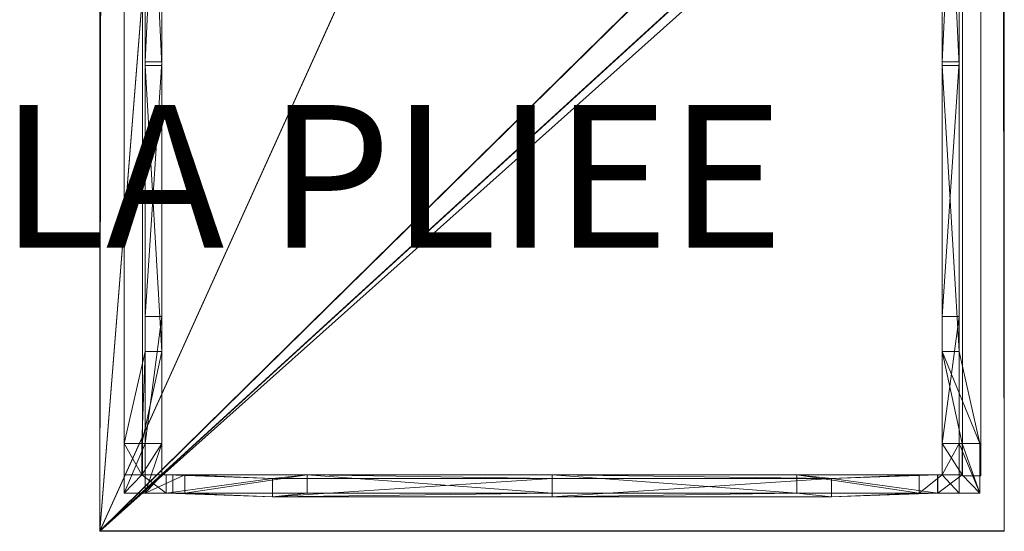
# Model space of a CAD drawing. Units: metres. Extents: x -0.22 to 0.193, y -0.211 to 0.219.
# Drawn here: x -0.22 to 0.193, y -0.211 to 0.004 of the extents above; entities that cross this region are included whole.
import ezdxf
from ezdxf.enums import TextEntityAlignment as Align

# ---------------------------------------------------------------- set-up
doc = ezdxf.new("R2010")
doc.units = ezdxf.units.M
doc.header["$MEASUREMENT"] = 0
for name, color, linetype in [('Mobilier 2D', 7, 'Continuous'), ('Mobilier 2D texte', 7, 'Continuous'), ('Mobilier 3D', 7, 'Continuous')]:
    doc.layers.add(name, color=color, linetype=linetype)
doc.styles.add('STYLE1', font='la.shx', dxfattribs={"height": 0.06})

# ---------------------------------------------------------------- blocks, each defined once
blk = doc.blocks.new('00k16')
at = {"layer": 'Mobilier 2D', "color": 202, "linetype": 'Continuous', "lineweight": 0}
for p, q in [((-0.186, 0.21443), (-0.18654, -0.21077)), ((0.19346, -0.21077), (0.19292, 0.21443)), ((-0.18654, -0.21077), (0.19346, -0.21077))]:
    blk.add_line(p, q, dxfattribs=at)
at = {"layer": 'Mobilier 2D texte', "color": 6, "linetype": 'ByBlock', "lineweight": -2, "style": 'STYLE1'}
blk.add_text('LA PLIEE', height=0.06, dxfattribs=at).set_placement((-0.22844, -0.11037), align=Align.BOTTOM_LEFT)
at = {"layer": 'Mobilier 3D', "color": 1, "linetype": 'Continuous', "lineweight": 0}
mesh = blk.add_polyface(dxfattribs=at)
corners = [(-0.18654, -0.2105, 0.69068), (0.16585, 0.13636, 0.67949), (0.00346, 0.20965, 0.67713)]
mesh.append_faces([[corners[k] for k in face] for face in [(0, 1, 2)]], dxfattribs={"color": 1})
mesh = blk.add_polyface(dxfattribs=at)
corners = [(-0.18654, -0.2105, 0.69068), (0.00346, 0.20965, 0.67713), (-0.15894, 0.13636, 0.67949)]
mesh.append_faces([[corners[k] for k in face] for face in [(0, 1, 2)]], dxfattribs={"color": 1})
mesh = blk.add_polyface(dxfattribs=at)
corners = [(0.00346, 0.20938, 0.66972), (0.16585, 0.13609, 0.67208), (-0.18654, -0.21077, 0.68327)]
mesh.append_faces([[corners[k] for k in face] for face in [(0, 1, 2)]], dxfattribs={"color": 1})
mesh = blk.add_polyface(dxfattribs=at)
corners = [(-0.15894, 0.13609, 0.67208), (0.00346, 0.20938, 0.66972), (-0.18654, -0.21077, 0.68327)]
mesh.append_faces([[corners[k] for k in face] for face in [(0, 1, 2)]], dxfattribs={"color": 1})
mesh = blk.add_polyface(dxfattribs=at)
corners = [(-0.17634, -0.18703, 0.24068), (-0.17634, -0.18703, 0.21575), (-0.17634, 0.19602, 0.21575), (-0.17634, 0.19602, 0.24126), (-0.16862, -0.18703, 0.24068), (-0.16862, -0.18703, 0.21575), (-0.16862, 0.19602, 0.21575), (-0.16862, 0.19602, 0.24126)]
mesh.append_faces([[corners[k] for k in face] for face in [(0, 1, 2, 3), (0, 4, 5, 1), (1, 5, 6, 2), (2, 6, 7, 3), (3, 7, 4, 0), (5, 4, 7, 6)]], dxfattribs={"color": 1})
mesh = blk.add_polyface(dxfattribs=at)
corners = [(0.17591, -0.18739, 0.24068), (0.17591, -0.18739, 0.21575), (0.17591, 0.19566, 0.21575), (0.17591, 0.19566, 0.24126), (0.18363, -0.18739, 0.24068), (0.18363, -0.18739, 0.21575), (0.18363, 0.19566, 0.21575), (0.18363, 0.19566, 0.24126)]
mesh.append_faces([[corners[k] for k in face] for face in [(0, 1, 2, 3), (0, 4, 5, 1), (1, 5, 6, 2), (2, 6, 7, 3), (3, 7, 4, 0), (5, 4, 7, 6)]], dxfattribs={"color": 1})
mesh = blk.add_polyface(dxfattribs=at)
corners = [(-0.18654, -0.2105, 0.69068), (0.19346, -0.2105, 0.69068), (0.19292, 0.13636, 0.67949)]
mesh.append_faces([[corners[k] for k in face] for face in [(0, 1, 2)]], dxfattribs={"color": 1})
mesh = blk.add_polyface(dxfattribs=at)
corners = [(-0.18654, -0.2105, 0.69068), (0.19292, 0.13636, 0.67949), (0.16585, 0.13636, 0.67949)]
mesh.append_faces([[corners[k] for k in face] for face in [(0, 1, 2)]], dxfattribs={"color": 1})
mesh = blk.add_polyface(dxfattribs=at)
corners = [(-0.18654, -0.2105, 0.69068), (-0.15894, 0.13636, 0.67949), (-0.186, 0.13636, 0.67949)]
mesh.append_faces([[corners[k] for k in face] for face in [(0, 1, 2)]], dxfattribs={"color": 1})
mesh = blk.add_polyface(dxfattribs=at)
corners = [(-0.18654, -0.2105, 0.69068), (-0.186, 0.13636, 0.67949), (-0.18654, 0.12885, 0.67973)]
mesh.append_faces([[corners[k] for k in face] for face in [(0, 1, 2)]], dxfattribs={"color": 1})
mesh = blk.add_polyface(dxfattribs=at)
corners = [(-0.186, 0.13609, 0.67208), (-0.15894, 0.13609, 0.67208), (-0.18654, -0.21077, 0.68327)]
mesh.append_faces([[corners[k] for k in face] for face in [(0, 1, 2)]], dxfattribs={"color": 1})
mesh = blk.add_polyface(dxfattribs=at)
corners = [(-0.18654, 0.12859, 0.67232), (-0.186, 0.13609, 0.67208), (-0.18654, -0.21077, 0.68327)]
mesh.append_faces([[corners[k] for k in face] for face in [(0, 1, 2)]], dxfattribs={"color": 1})
mesh = blk.add_polyface(dxfattribs=at)
corners = [(0.16585, 0.13609, 0.67208), (0.19292, 0.13609, 0.67208), (-0.18654, -0.21077, 0.68327)]
mesh.append_faces([[corners[k] for k in face] for face in [(0, 1, 2)]], dxfattribs={"color": 1})
mesh = blk.add_polyface(dxfattribs=at)
corners = [(0.19292, 0.13609, 0.67208), (0.19346, 0.12859, 0.67232), (-0.18654, -0.21077, 0.68327)]
mesh.append_faces([[corners[k] for k in face] for face in [(0, 1, 2)]], dxfattribs={"color": 1})
mesh = blk.add_polyface(dxfattribs=at)
corners = [(-0.16753, -0.01354, 0.67691), (-0.16753, 0.13507, 0.67211), (-0.16753, 0.13355, 0.63002)]
mesh.append_faces([[corners[k] for k in face] for face in [(0, 1, 2)]], dxfattribs={"color": 1})
mesh = blk.add_polyface(dxfattribs=at)
corners = [(-0.16046, -0.01354, 0.67691), (-0.16046, 0.13507, 0.67211), (-0.16753, -0.01354, 0.67691)]
mesh.append_faces([[corners[k] for k in face] for face in [(0, 1, 2)]], dxfattribs={"color": 1})
mesh = blk.add_polyface(dxfattribs=at)
corners = [(-0.16046, 0.13507, 0.67211), (-0.16753, 0.13507, 0.67211), (-0.16753, -0.01354, 0.67691)]
mesh.append_faces([[corners[k] for k in face] for face in [(0, 1, 2)]], dxfattribs={"color": 1})
mesh = blk.add_polyface(dxfattribs=at)
corners = [(-0.16753, -0.01506, 0.63481), (-0.16753, -0.01354, 0.67691), (-0.16753, 0.13355, 0.63002)]
mesh.append_faces([[corners[k] for k in face] for face in [(0, 1, 2)]], dxfattribs={"color": 1})
mesh = blk.add_polyface(dxfattribs=at)
corners = [(-0.16046, 0.13355, 0.63002), (-0.16046, -0.01506, 0.63481), (-0.16753, 0.13355, 0.63002)]
mesh.append_faces([[corners[k] for k in face] for face in [(0, 1, 2)]], dxfattribs={"color": 1})
mesh = blk.add_polyface(dxfattribs=at)
corners = [(-0.16046, -0.01506, 0.63481), (-0.16753, -0.01506, 0.63481), (-0.16753, 0.13355, 0.63002)]
mesh.append_faces([[corners[k] for k in face] for face in [(0, 1, 2)]], dxfattribs={"color": 1})
mesh = blk.add_polyface(dxfattribs=at)
corners = [(-0.16046, 0.13355, 0.63002), (-0.16046, 0.13507, 0.67211), (-0.16046, -0.01506, 0.63481)]
mesh.append_faces([[corners[k] for k in face] for face in [(0, 1, 2)]], dxfattribs={"color": 1})
mesh = blk.add_polyface(dxfattribs=at)
corners = [(-0.16046, 0.13507, 0.67211), (-0.16046, -0.01354, 0.67691), (-0.16046, -0.01506, 0.63481)]
mesh.append_faces([[corners[k] for k in face] for face in [(0, 1, 2)]], dxfattribs={"color": 1})
mesh = blk.add_polyface(dxfattribs=at)
corners = [(0.16737, -0.01354, 0.67691), (0.16737, 0.13507, 0.67211), (0.16737, 0.13355, 0.63002)]
mesh.append_faces([[corners[k] for k in face] for face in [(0, 1, 2)]], dxfattribs={"color": 1})
mesh = blk.add_polyface(dxfattribs=at)
corners = [(0.16737, 0.13507, 0.67211), (0.16737, -0.01354, 0.67691), (0.17444, 0.13507, 0.67211)]
mesh.append_faces([[corners[k] for k in face] for face in [(0, 1, 2)]], dxfattribs={"color": 1})
mesh = blk.add_polyface(dxfattribs=at)
corners = [(0.16737, -0.01354, 0.67691), (0.17444, -0.01354, 0.67691), (0.17444, 0.13507, 0.67211)]
mesh.append_faces([[corners[k] for k in face] for face in [(0, 1, 2)]], dxfattribs={"color": 1})
mesh = blk.add_polyface(dxfattribs=at)
corners = [(0.16737, -0.01506, 0.63481), (0.16737, -0.01354, 0.67691), (0.16737, 0.13355, 0.63002)]
mesh.append_faces([[corners[k] for k in face] for face in [(0, 1, 2)]], dxfattribs={"color": 1})
mesh = blk.add_polyface(dxfattribs=at)
corners = [(0.16737, -0.01506, 0.63481), (0.16737, 0.13355, 0.63002), (0.17444, -0.01506, 0.63481)]
mesh.append_faces([[corners[k] for k in face] for face in [(0, 1, 2)]], dxfattribs={"color": 1})
mesh = blk.add_polyface(dxfattribs=at)
corners = [(0.16737, 0.13355, 0.63002), (0.17444, 0.13355, 0.63002), (0.17444, -0.01506, 0.63481)]
mesh.append_faces([[corners[k] for k in face] for face in [(0, 1, 2)]], dxfattribs={"color": 1})
mesh = blk.add_polyface(dxfattribs=at)
corners = [(0.17444, 0.13355, 0.63002), (0.17444, 0.13507, 0.67211), (0.17444, -0.01506, 0.63481)]
mesh.append_faces([[corners[k] for k in face] for face in [(0, 1, 2)]], dxfattribs={"color": 1})
mesh = blk.add_polyface(dxfattribs=at)
corners = [(0.17444, 0.13507, 0.67211), (0.17444, -0.01354, 0.67691), (0.17444, -0.01506, 0.63481)]
mesh.append_faces([[corners[k] for k in face] for face in [(0, 1, 2)]], dxfattribs={"color": 1})
mesh = blk.add_polyface(dxfattribs=at)
corners = [(0.19346, -0.2105, 0.69068), (0.19346, 0.12885, 0.67973), (0.19292, 0.13636, 0.67949)]
mesh.append_faces([[corners[k] for k in face] for face in [(0, 1, 2)]], dxfattribs={"color": 1})
mesh = blk.add_polyface(dxfattribs=at)
corners = [(-0.18654, -0.21077, 0.68327), (-0.18654, -0.2105, 0.69068), (-0.18654, 0.12885, 0.67973)]
mesh.append_faces([[corners[k] for k in face] for face in [(0, 1, 2)]], dxfattribs={"color": 1})
mesh = blk.add_polyface(dxfattribs=at)
corners = [(-0.18654, -0.21077, 0.68327), (-0.18654, 0.12885, 0.67973), (-0.18654, 0.12859, 0.67232)]
mesh.append_faces([[corners[k] for k in face] for face in [(0, 1, 2)]], dxfattribs={"color": 1})
mesh = blk.add_polyface(dxfattribs=at)
corners = [(0.19346, 0.12859, 0.67232), (0.19346, -0.21077, 0.68327), (-0.18654, -0.21077, 0.68327)]
mesh.append_faces([[corners[k] for k in face] for face in [(0, 1, 2)]], dxfattribs={"color": 1})
mesh = blk.add_polyface(dxfattribs=at)
corners = [(0.19346, 0.12859, 0.67232), (0.19346, 0.12885, 0.67973), (0.19346, -0.2105, 0.69068)]
mesh.append_faces([[corners[k] for k in face] for face in [(0, 1, 2)]], dxfattribs={"color": 1})
mesh = blk.add_polyface(dxfattribs=at)
corners = [(0.19346, 0.12859, 0.67232), (0.19346, -0.2105, 0.69068), (0.19346, -0.21077, 0.68327)]
mesh.append_faces([[corners[k] for k in face] for face in [(0, 1, 2)]], dxfattribs={"color": 1})
mesh = blk.add_polyface(dxfattribs=at)
corners = [(-0.16753, -0.13526, 0.63826), (-0.16753, -0.12044, 0.68036), (-0.16753, -0.01354, 0.67691)]
mesh.append_faces([[corners[k] for k in face] for face in [(0, 1, 2)]], dxfattribs={"color": 1})
mesh = blk.add_polyface(dxfattribs=at)
corners = [(-0.16753, -0.13526, 0.63826), (-0.16753, -0.01354, 0.67691), (-0.16753, -0.01506, 0.63481)]
mesh.append_faces([[corners[k] for k in face] for face in [(0, 1, 2)]], dxfattribs={"color": 1})
mesh = blk.add_polyface(dxfattribs=at)
corners = [(-0.16046, -0.12044, 0.68036), (-0.16046, -0.01354, 0.67691), (-0.16753, -0.12044, 0.68036)]
mesh.append_faces([[corners[k] for k in face] for face in [(0, 1, 2)]], dxfattribs={"color": 1})
mesh = blk.add_polyface(dxfattribs=at)
corners = [(-0.16046, -0.01354, 0.67691), (-0.16753, -0.01354, 0.67691), (-0.16753, -0.12044, 0.68036)]
mesh.append_faces([[corners[k] for k in face] for face in [(0, 1, 2)]], dxfattribs={"color": 1})
mesh = blk.add_polyface(dxfattribs=at)
corners = [(-0.16046, -0.01506, 0.63481), (-0.16046, -0.13526, 0.63826), (-0.16753, -0.01506, 0.63481)]
mesh.append_faces([[corners[k] for k in face] for face in [(0, 1, 2)]], dxfattribs={"color": 1})
mesh = blk.add_polyface(dxfattribs=at)
corners = [(-0.16046, -0.13526, 0.63826), (-0.16753, -0.13526, 0.63826), (-0.16753, -0.01506, 0.63481)]
mesh.append_faces([[corners[k] for k in face] for face in [(0, 1, 2)]], dxfattribs={"color": 1})
mesh = blk.add_polyface(dxfattribs=at)
corners = [(-0.16046, -0.01506, 0.63481), (-0.16046, -0.01354, 0.67691), (-0.16046, -0.13526, 0.63826)]
mesh.append_faces([[corners[k] for k in face] for face in [(0, 1, 2)]], dxfattribs={"color": 1})
mesh = blk.add_polyface(dxfattribs=at)
corners = [(-0.16046, -0.01354, 0.67691), (-0.16046, -0.12044, 0.68036), (-0.16046, -0.13526, 0.63826)]
mesh.append_faces([[corners[k] for k in face] for face in [(0, 1, 2)]], dxfattribs={"color": 1})
mesh = blk.add_polyface(dxfattribs=at)
corners = [(0.16737, -0.13526, 0.63826), (0.16737, -0.12044, 0.68036), (0.16737, -0.01354, 0.67691)]
mesh.append_faces([[corners[k] for k in face] for face in [(0, 1, 2)]], dxfattribs={"color": 1})
mesh = blk.add_polyface(dxfattribs=at)
corners = [(0.16737, -0.13526, 0.63826), (0.16737, -0.01354, 0.67691), (0.16737, -0.01506, 0.63481)]
mesh.append_faces([[corners[k] for k in face] for face in [(0, 1, 2)]], dxfattribs={"color": 1})
mesh = blk.add_polyface(dxfattribs=at)
corners = [(0.16737, -0.01354, 0.67691), (0.16737, -0.12044, 0.68036), (0.17444, -0.01354, 0.67691)]
mesh.append_faces([[corners[k] for k in face] for face in [(0, 1, 2)]], dxfattribs={"color": 1})
mesh = blk.add_polyface(dxfattribs=at)
corners = [(0.16737, -0.12044, 0.68036), (0.17444, -0.12044, 0.68036), (0.17444, -0.01354, 0.67691)]
mesh.append_faces([[corners[k] for k in face] for face in [(0, 1, 2)]], dxfattribs={"color": 1})
mesh = blk.add_polyface(dxfattribs=at)
corners = [(0.16737, -0.13526, 0.63826), (0.16737, -0.01506, 0.63481), (0.17444, -0.13526, 0.63826)]
mesh.append_faces([[corners[k] for k in face] for face in [(0, 1, 2)]], dxfattribs={"color": 1})
mesh = blk.add_polyface(dxfattribs=at)
corners = [(0.16737, -0.01506, 0.63481), (0.17444, -0.01506, 0.63481), (0.17444, -0.13526, 0.63826)]
mesh.append_faces([[corners[k] for k in face] for face in [(0, 1, 2)]], dxfattribs={"color": 1})
mesh = blk.add_polyface(dxfattribs=at)
corners = [(0.17444, -0.01506, 0.63481), (0.17444, -0.01354, 0.67691), (0.17444, -0.13526, 0.63826)]
mesh.append_faces([[corners[k] for k in face] for face in [(0, 1, 2)]], dxfattribs={"color": 1})
mesh = blk.add_polyface(dxfattribs=at)
corners = [(0.17444, -0.01354, 0.67691), (0.17444, -0.12044, 0.68036), (0.17444, -0.13526, 0.63826)]
mesh.append_faces([[corners[k] for k in face] for face in [(0, 1, 2)]], dxfattribs={"color": 1})
mesh = blk.add_polyface(dxfattribs=at)
corners = [(-0.16753, -0.17389, 0.68208), (-0.16753, -0.12044, 0.68036), (-0.16753, -0.13526, 0.63826)]
mesh.append_faces([[corners[k] for k in face] for face in [(0, 1, 2)]], dxfattribs={"color": 1})
mesh = blk.add_polyface(dxfattribs=at)
corners = [(-0.16046, -0.17389, 0.68208), (-0.16046, -0.12044, 0.68036), (-0.16753, -0.17389, 0.68208)]
mesh.append_faces([[corners[k] for k in face] for face in [(0, 1, 2)]], dxfattribs={"color": 1})
mesh = blk.add_polyface(dxfattribs=at)
corners = [(-0.16046, -0.12044, 0.68036), (-0.16753, -0.12044, 0.68036), (-0.16753, -0.17389, 0.68208)]
mesh.append_faces([[corners[k] for k in face] for face in [(0, 1, 2)]], dxfattribs={"color": 1})
mesh = blk.add_polyface(dxfattribs=at)
corners = [(-0.16046, -0.13526, 0.63826), (-0.16046, -0.12044, 0.68036), (-0.16046, -0.17389, 0.68208)]
mesh.append_faces([[corners[k] for k in face] for face in [(0, 1, 2)]], dxfattribs={"color": 1})
mesh = blk.add_polyface(dxfattribs=at)
corners = [(0.16737, -0.17389, 0.68208), (0.16737, -0.12044, 0.68036), (0.16737, -0.13526, 0.63826)]
mesh.append_faces([[corners[k] for k in face] for face in [(0, 1, 2)]], dxfattribs={"color": 1})
mesh = blk.add_polyface(dxfattribs=at)
corners = [(0.16737, -0.12044, 0.68036), (0.16737, -0.17389, 0.68208), (0.17444, -0.12044, 0.68036)]
mesh.append_faces([[corners[k] for k in face] for face in [(0, 1, 2)]], dxfattribs={"color": 1})
mesh = blk.add_polyface(dxfattribs=at)
corners = [(0.16737, -0.17389, 0.68208), (0.17444, -0.17389, 0.68208), (0.17444, -0.12044, 0.68036)]
mesh.append_faces([[corners[k] for k in face] for face in [(0, 1, 2)]], dxfattribs={"color": 1})
mesh = blk.add_polyface(dxfattribs=at)
corners = [(0.17444, -0.13526, 0.63826), (0.17444, -0.12044, 0.68036), (0.17444, -0.17389, 0.68208)]
mesh.append_faces([[corners[k] for k in face] for face in [(0, 1, 2)]], dxfattribs={"color": 1})
mesh = blk.add_polyface(dxfattribs=at)
corners = [(-0.17627, -0.17384), (-0.16753, -0.17389, 0.68208), (-0.16753, -0.13526, 0.63826)]
mesh.append_faces([[corners[k] for k in face] for face in [(0, 1, 2)]], dxfattribs={"color": 1})
mesh = blk.add_polyface(dxfattribs=at)
corners = [(-0.16884, -0.17384), (-0.17627, -0.17384), (-0.16753, -0.13526, 0.63826)]
mesh.append_faces([[corners[k] for k in face] for face in [(0, 1, 2)]], dxfattribs={"color": 1})
mesh = blk.add_polyface(dxfattribs=at)
corners = [(-0.16046, -0.13526, 0.63826), (-0.16046, -0.17389, 0.68208), (-0.16884, -0.17384)]
mesh.append_faces([[corners[k] for k in face] for face in [(0, 1, 2)]], dxfattribs={"color": 1})
mesh = blk.add_polyface(dxfattribs=at)
corners = [(-0.16046, -0.13526, 0.63826), (-0.16884, -0.17384), (-0.16753, -0.13526, 0.63826)]
mesh.append_faces([[corners[k] for k in face] for face in [(0, 1, 2)]], dxfattribs={"color": 1})
mesh = blk.add_polyface(dxfattribs=at)
corners = [(0.17575, -0.17384), (0.16737, -0.17389, 0.68208), (0.16737, -0.13526, 0.63826)]
mesh.append_faces([[corners[k] for k in face] for face in [(0, 1, 2)]], dxfattribs={"color": 1})
mesh = blk.add_polyface(dxfattribs=at)
corners = [(0.17575, -0.17384), (0.16737, -0.13526, 0.63826), (0.18318, -0.17384)]
mesh.append_faces([[corners[k] for k in face] for face in [(0, 1, 2)]], dxfattribs={"color": 1})
mesh = blk.add_polyface(dxfattribs=at)
corners = [(0.16737, -0.13526, 0.63826), (0.17444, -0.13526, 0.63826), (0.18318, -0.17384)]
mesh.append_faces([[corners[k] for k in face] for face in [(0, 1, 2)]], dxfattribs={"color": 1})
mesh = blk.add_polyface(dxfattribs=at)
corners = [(0.17444, -0.13526, 0.63826), (0.17444, -0.17389, 0.68208), (0.18318, -0.17384)]
mesh.append_faces([[corners[k] for k in face] for face in [(0, 1, 2)]], dxfattribs={"color": 1})
mesh = blk.add_polyface(dxfattribs=at)
corners = [(-0.17627, -0.19472), (-0.16753, -0.17389, 0.68208), (-0.17627, -0.17384)]
mesh.append_faces([[corners[k] for k in face] for face in [(0, 1, 2)]], dxfattribs={"color": 1})
mesh = blk.add_polyface(dxfattribs=at)
corners = [(-0.16884, -0.17384), (-0.16884, -0.18698), (-0.17627, -0.17384)]
mesh.append_faces([[corners[k] for k in face] for face in [(0, 1, 2)]], dxfattribs={"color": 1})
mesh = blk.add_polyface(dxfattribs=at)
corners = [(-0.16884, -0.18698), (-0.17627, -0.19472), (-0.17627, -0.17384)]
mesh.append_faces([[corners[k] for k in face] for face in [(0, 1, 2)]], dxfattribs={"color": 1})
mesh = blk.add_polyface(dxfattribs=at)
corners = [(-0.17627, -0.19472), (-0.16753, -0.19475, 0.68276), (-0.16753, -0.17389, 0.68208)]
mesh.append_faces([[corners[k] for k in face] for face in [(0, 1, 2)]], dxfattribs={"color": 1})
mesh = blk.add_polyface(dxfattribs=at)
corners = [(-0.16884, -0.17384), (-0.16046, -0.17389, 0.68208), (-0.16884, -0.18698)]
mesh.append_faces([[corners[k] for k in face] for face in [(0, 1, 2)]], dxfattribs={"color": 1})
mesh = blk.add_polyface(dxfattribs=at)
corners = [(-0.16046, -0.17389, 0.68208), (-0.16046, -0.18701, 0.68251), (-0.16884, -0.18698)]
mesh.append_faces([[corners[k] for k in face] for face in [(0, 1, 2)]], dxfattribs={"color": 1})
mesh = blk.add_polyface(dxfattribs=at)
corners = [(-0.16046, -0.18701, 0.68251), (-0.16046, -0.17389, 0.68208), (-0.16753, -0.19475, 0.68276)]
mesh.append_faces([[corners[k] for k in face] for face in [(0, 1, 2)]], dxfattribs={"color": 1})
mesh = blk.add_polyface(dxfattribs=at)
corners = [(-0.16046, -0.17389, 0.68208), (-0.16753, -0.17389, 0.68208), (-0.16753, -0.19475, 0.68276)]
mesh.append_faces([[corners[k] for k in face] for face in [(0, 1, 2)]], dxfattribs={"color": 1})
mesh = blk.add_polyface(dxfattribs=at)
corners = [(0.17575, -0.18698), (0.16737, -0.17389, 0.68208), (0.17575, -0.17384)]
mesh.append_faces([[corners[k] for k in face] for face in [(0, 1, 2)]], dxfattribs={"color": 1})
mesh = blk.add_polyface(dxfattribs=at)
corners = [(0.17575, -0.18698), (0.16737, -0.18701, 0.68251), (0.16737, -0.17389, 0.68208)]
mesh.append_faces([[corners[k] for k in face] for face in [(0, 1, 2)]], dxfattribs={"color": 1})
mesh = blk.add_polyface(dxfattribs=at)
corners = [(0.16737, -0.17389, 0.68208), (0.16737, -0.18701, 0.68251), (0.17444, -0.17389, 0.68208)]
mesh.append_faces([[corners[k] for k in face] for face in [(0, 1, 2)]], dxfattribs={"color": 1})
mesh = blk.add_polyface(dxfattribs=at)
corners = [(0.16737, -0.18701, 0.68251), (0.17444, -0.19475, 0.68276), (0.17444, -0.17389, 0.68208)]
mesh.append_faces([[corners[k] for k in face] for face in [(0, 1, 2)]], dxfattribs={"color": 1})
mesh = blk.add_polyface(dxfattribs=at)
corners = [(0.18318, -0.17384), (0.17444, -0.17389, 0.68208), (0.18318, -0.19472)]
mesh.append_faces([[corners[k] for k in face] for face in [(0, 1, 2)]], dxfattribs={"color": 1})
mesh = blk.add_polyface(dxfattribs=at)
corners = [(0.17444, -0.17389, 0.68208), (0.17444, -0.19475, 0.68276), (0.18318, -0.19472)]
mesh.append_faces([[corners[k] for k in face] for face in [(0, 1, 2)]], dxfattribs={"color": 1})
mesh = blk.add_polyface(dxfattribs=at)
corners = [(0.17575, -0.18698), (0.17575, -0.17384), (0.18318, -0.19472)]
mesh.append_faces([[corners[k] for k in face] for face in [(0, 1, 2)]], dxfattribs={"color": 1})
mesh = blk.add_polyface(dxfattribs=at)
corners = [(0.17575, -0.17384), (0.18318, -0.17384), (0.18318, -0.19472)]
mesh.append_faces([[corners[k] for k in face] for face in [(0, 1, 2)]], dxfattribs={"color": 1})
mesh = blk.add_polyface(dxfattribs=at)
corners = [(-0.16884, -0.18698), (-0.15863, -0.19472), (-0.17627, -0.19472)]
mesh.append_faces([[corners[k] for k in face] for face in [(0, 1, 2)]], dxfattribs={"color": 1})
mesh = blk.add_polyface(dxfattribs=at)
corners = [(-0.16884, -0.18698), (-0.16046, -0.18701, 0.68251), (-0.15863, -0.18698)]
mesh.append_faces([[corners[k] for k in face] for face in [(0, 1, 2)]], dxfattribs={"color": 1})
mesh = blk.add_polyface(dxfattribs=at)
corners = [(-0.16884, -0.18698), (-0.15863, -0.18698), (-0.15863, -0.19472)]
mesh.append_faces([[corners[k] for k in face] for face in [(0, 1, 2)]], dxfattribs={"color": 1})
mesh = blk.add_polyface(dxfattribs=at)
corners = [(-0.15075, -0.18701, 0.68251), (-0.16046, -0.18701, 0.68251), (-0.16753, -0.19475, 0.68276)]
mesh.append_faces([[corners[k] for k in face] for face in [(0, 1, 2)]], dxfattribs={"color": 1})
mesh = blk.add_polyface(dxfattribs=at)
corners = [(-0.15075, -0.18701, 0.68251), (-0.16753, -0.19475, 0.68276), (-0.15075, -0.19475, 0.68276)]
mesh.append_faces([[corners[k] for k in face] for face in [(0, 1, 2)]], dxfattribs={"color": 1})
mesh = blk.add_polyface(dxfattribs=at)
corners = [(-0.16046, -0.18701, 0.68251), (-0.15075, -0.18701, 0.68251), (-0.15863, -0.18698)]
mesh.append_faces([[corners[k] for k in face] for face in [(0, 1, 2)]], dxfattribs={"color": 1})
mesh = blk.add_polyface(dxfattribs=at)
corners = [(-0.15863, -0.18698), (-0.15075, -0.18701, 0.68251), (-0.11395, -0.18853, 0.64041)]
mesh.append_faces([[corners[k] for k in face] for face in [(0, 1, 2)]], dxfattribs={"color": 1})
mesh = blk.add_polyface(dxfattribs=at)
corners = [(-0.15863, -0.18698), (-0.11395, -0.18853, 0.64041), (-0.15863, -0.19472)]
mesh.append_faces([[corners[k] for k in face] for face in [(0, 1, 2)]], dxfattribs={"color": 1})
mesh = blk.add_polyface(dxfattribs=at)
corners = [(-0.11395, -0.18853, 0.64041), (-0.11395, -0.19627, 0.64066), (-0.15863, -0.19472)]
mesh.append_faces([[corners[k] for k in face] for face in [(0, 1, 2)]], dxfattribs={"color": 1})
mesh = blk.add_polyface(dxfattribs=at)
corners = [(-0.1558, -0.18703, 0.24068), (-0.1558, -0.18703, 0.21575), (0.16533, -0.18703, 0.21575), (0.16533, -0.18703, 0.24126), (-0.1558, -0.19475, 0.24068), (-0.1558, -0.19475, 0.21575), (0.16533, -0.19475, 0.21575), (0.16533, -0.19475, 0.24126)]
mesh.append_faces([[corners[k] for k in face] for face in [(0, 1, 2, 3), (0, 4, 5, 1), (1, 5, 6, 2), (2, 6, 7, 3), (3, 7, 4, 0), (5, 4, 7, 6)]], dxfattribs={"color": 1})
mesh = blk.add_polyface(dxfattribs=at)
corners = [(-0.15075, -0.18701, 0.68251), (-0.09935, -0.18701, 0.68251), (-0.11395, -0.18853, 0.64041)]
mesh.append_faces([[corners[k] for k in face] for face in [(0, 1, 2)]], dxfattribs={"color": 1})
mesh = blk.add_polyface(dxfattribs=at)
corners = [(-0.09935, -0.18701, 0.68251), (-0.15075, -0.18701, 0.68251), (-0.15075, -0.19475, 0.68276)]
mesh.append_faces([[corners[k] for k in face] for face in [(0, 1, 2)]], dxfattribs={"color": 1})
mesh = blk.add_polyface(dxfattribs=at)
corners = [(-0.09935, -0.18701, 0.68251), (-0.15075, -0.19475, 0.68276), (-0.09935, -0.19475, 0.68276)]
mesh.append_faces([[corners[k] for k in face] for face in [(0, 1, 2)]], dxfattribs={"color": 1})
mesh = blk.add_polyface(dxfattribs=at)
corners = [(-0.11395, -0.18853, 0.64041), (-0.09935, -0.18701, 0.68251), (0.00346, -0.18853, 0.64041)]
mesh.append_faces([[corners[k] for k in face] for face in [(0, 1, 2)]], dxfattribs={"color": 1})
mesh = blk.add_polyface(dxfattribs=at)
corners = [(-0.11395, -0.18853, 0.64041), (0.00346, -0.18853, 0.64041), (-0.11395, -0.19627, 0.64066)]
mesh.append_faces([[corners[k] for k in face] for face in [(0, 1, 2)]], dxfattribs={"color": 1})
mesh = blk.add_polyface(dxfattribs=at)
corners = [(0.00346, -0.18853, 0.64041), (0.00346, -0.19627, 0.64066), (-0.11395, -0.19627, 0.64066)]
mesh.append_faces([[corners[k] for k in face] for face in [(0, 1, 2)]], dxfattribs={"color": 1})
mesh = blk.add_polyface(dxfattribs=at)
corners = [(-0.09935, -0.18701, 0.68251), (0.00346, -0.18701, 0.68251), (0.00346, -0.18853, 0.64041)]
mesh.append_faces([[corners[k] for k in face] for face in [(0, 1, 2)]], dxfattribs={"color": 1})
mesh = blk.add_polyface(dxfattribs=at)
corners = [(0.00346, -0.18701, 0.68251), (-0.09935, -0.18701, 0.68251), (0.00346, -0.19475, 0.68276)]
mesh.append_faces([[corners[k] for k in face] for face in [(0, 1, 2)]], dxfattribs={"color": 1})
mesh = blk.add_polyface(dxfattribs=at)
corners = [(-0.09935, -0.18701, 0.68251), (-0.09935, -0.19475, 0.68276), (0.00346, -0.19475, 0.68276)]
mesh.append_faces([[corners[k] for k in face] for face in [(0, 1, 2)]], dxfattribs={"color": 1})
mesh = blk.add_polyface(dxfattribs=at)
corners = [(0.00346, -0.18853, 0.64041), (0.00346, -0.18701, 0.68251), (0.12086, -0.18853, 0.64041)]
mesh.append_faces([[corners[k] for k in face] for face in [(0, 1, 2)]], dxfattribs={"color": 1})
mesh = blk.add_polyface(dxfattribs=at)
corners = [(0.00346, -0.18701, 0.68251), (0.10626, -0.18701, 0.68251), (0.12086, -0.18853, 0.64041)]
mesh.append_faces([[corners[k] for k in face] for face in [(0, 1, 2)]], dxfattribs={"color": 1})
mesh = blk.add_polyface(dxfattribs=at)
corners = [(0.10626, -0.18701, 0.68251), (0.00346, -0.18701, 0.68251), (0.10626, -0.19475, 0.68276)]
mesh.append_faces([[corners[k] for k in face] for face in [(0, 1, 2)]], dxfattribs={"color": 1})
mesh = blk.add_polyface(dxfattribs=at)
corners = [(0.00346, -0.18701, 0.68251), (0.00346, -0.19475, 0.68276), (0.10626, -0.19475, 0.68276)]
mesh.append_faces([[corners[k] for k in face] for face in [(0, 1, 2)]], dxfattribs={"color": 1})
mesh = blk.add_polyface(dxfattribs=at)
corners = [(0.00346, -0.18853, 0.64041), (0.12086, -0.18853, 0.64041), (0.00346, -0.19627, 0.64066)]
mesh.append_faces([[corners[k] for k in face] for face in [(0, 1, 2)]], dxfattribs={"color": 1})
mesh = blk.add_polyface(dxfattribs=at)
corners = [(0.12086, -0.18853, 0.64041), (0.12086, -0.19627, 0.64066), (0.00346, -0.19627, 0.64066)]
mesh.append_faces([[corners[k] for k in face] for face in [(0, 1, 2)]], dxfattribs={"color": 1})
mesh = blk.add_polyface(dxfattribs=at)
corners = [(0.12086, -0.18853, 0.64041), (0.10626, -0.18701, 0.68251), (0.15766, -0.18701, 0.68251)]
mesh.append_faces([[corners[k] for k in face] for face in [(0, 1, 2)]], dxfattribs={"color": 1})
mesh = blk.add_polyface(dxfattribs=at)
corners = [(0.15766, -0.18701, 0.68251), (0.10626, -0.18701, 0.68251), (0.15766, -0.19475, 0.68276)]
mesh.append_faces([[corners[k] for k in face] for face in [(0, 1, 2)]], dxfattribs={"color": 1})
mesh = blk.add_polyface(dxfattribs=at)
corners = [(0.10626, -0.18701, 0.68251), (0.10626, -0.19475, 0.68276), (0.15766, -0.19475, 0.68276)]
mesh.append_faces([[corners[k] for k in face] for face in [(0, 1, 2)]], dxfattribs={"color": 1})
mesh = blk.add_polyface(dxfattribs=at)
corners = [(0.12086, -0.18853, 0.64041), (0.15766, -0.18701, 0.68251), (0.16554, -0.18698)]
mesh.append_faces([[corners[k] for k in face] for face in [(0, 1, 2)]], dxfattribs={"color": 1})
mesh = blk.add_polyface(dxfattribs=at)
corners = [(0.12086, -0.18853, 0.64041), (0.16554, -0.18698), (0.16554, -0.19472)]
mesh.append_faces([[corners[k] for k in face] for face in [(0, 1, 2)]], dxfattribs={"color": 1})
mesh = blk.add_polyface(dxfattribs=at)
corners = [(0.12086, -0.18853, 0.64041), (0.16554, -0.19472), (0.12086, -0.19627, 0.64066)]
mesh.append_faces([[corners[k] for k in face] for face in [(0, 1, 2)]], dxfattribs={"color": 1})
mesh = blk.add_polyface(dxfattribs=at)
corners = [(0.16554, -0.18698), (0.15766, -0.18701, 0.68251), (0.17575, -0.18698)]
mesh.append_faces([[corners[k] for k in face] for face in [(0, 1, 2)]], dxfattribs={"color": 1})
mesh = blk.add_polyface(dxfattribs=at)
corners = [(0.15766, -0.18701, 0.68251), (0.16737, -0.18701, 0.68251), (0.17575, -0.18698)]
mesh.append_faces([[corners[k] for k in face] for face in [(0, 1, 2)]], dxfattribs={"color": 1})
mesh = blk.add_polyface(dxfattribs=at)
corners = [(0.16737, -0.18701, 0.68251), (0.15766, -0.18701, 0.68251), (0.15766, -0.19475, 0.68276)]
mesh.append_faces([[corners[k] for k in face] for face in [(0, 1, 2)]], dxfattribs={"color": 1})
mesh = blk.add_polyface(dxfattribs=at)
corners = [(0.16737, -0.18701, 0.68251), (0.15766, -0.19475, 0.68276), (0.17444, -0.19475, 0.68276)]
mesh.append_faces([[corners[k] for k in face] for face in [(0, 1, 2)]], dxfattribs={"color": 1})
mesh = blk.add_polyface(dxfattribs=at)
corners = [(0.16554, -0.18698), (0.17575, -0.18698), (0.16554, -0.19472)]
mesh.append_faces([[corners[k] for k in face] for face in [(0, 1, 2)]], dxfattribs={"color": 1})
mesh = blk.add_polyface(dxfattribs=at)
corners = [(0.17575, -0.18698), (0.18318, -0.19472), (0.16554, -0.19472)]
mesh.append_faces([[corners[k] for k in face] for face in [(0, 1, 2)]], dxfattribs={"color": 1})
mesh = blk.add_polyface(dxfattribs=at)
corners = [(-0.15863, -0.19472), (-0.15075, -0.19475, 0.68276), (-0.17627, -0.19472)]
mesh.append_faces([[corners[k] for k in face] for face in [(0, 1, 2)]], dxfattribs={"color": 1})
mesh = blk.add_polyface(dxfattribs=at)
corners = [(-0.15075, -0.19475, 0.68276), (-0.16753, -0.19475, 0.68276), (-0.17627, -0.19472)]
mesh.append_faces([[corners[k] for k in face] for face in [(0, 1, 2)]], dxfattribs={"color": 1})
mesh = blk.add_polyface(dxfattribs=at)
corners = [(-0.11395, -0.19627, 0.64066), (-0.15075, -0.19475, 0.68276), (-0.15863, -0.19472)]
mesh.append_faces([[corners[k] for k in face] for face in [(0, 1, 2)]], dxfattribs={"color": 1})
mesh = blk.add_polyface(dxfattribs=at)
corners = [(-0.11395, -0.19627, 0.64066), (-0.09935, -0.19475, 0.68276), (-0.15075, -0.19475, 0.68276)]
mesh.append_faces([[corners[k] for k in face] for face in [(0, 1, 2)]], dxfattribs={"color": 1})
mesh = blk.add_polyface(dxfattribs=at)
corners = [(0.00346, -0.19627, 0.64066), (0.00346, -0.19475, 0.68276), (-0.11395, -0.19627, 0.64066)]
mesh.append_faces([[corners[k] for k in face] for face in [(0, 1, 2)]], dxfattribs={"color": 1})
mesh = blk.add_polyface(dxfattribs=at)
corners = [(0.00346, -0.19475, 0.68276), (-0.09935, -0.19475, 0.68276), (-0.11395, -0.19627, 0.64066)]
mesh.append_faces([[corners[k] for k in face] for face in [(0, 1, 2)]], dxfattribs={"color": 1})
mesh = blk.add_polyface(dxfattribs=at)
corners = [(0.12086, -0.19627, 0.64066), (0.10626, -0.19475, 0.68276), (0.00346, -0.19627, 0.64066)]
mesh.append_faces([[corners[k] for k in face] for face in [(0, 1, 2)]], dxfattribs={"color": 1})
mesh = blk.add_polyface(dxfattribs=at)
corners = [(0.10626, -0.19475, 0.68276), (0.00346, -0.19475, 0.68276), (0.00346, -0.19627, 0.64066)]
mesh.append_faces([[corners[k] for k in face] for face in [(0, 1, 2)]], dxfattribs={"color": 1})
mesh = blk.add_polyface(dxfattribs=at)
corners = [(0.15766, -0.19475, 0.68276), (0.10626, -0.19475, 0.68276), (0.12086, -0.19627, 0.64066)]
mesh.append_faces([[corners[k] for k in face] for face in [(0, 1, 2)]], dxfattribs={"color": 1})
mesh = blk.add_polyface(dxfattribs=at)
corners = [(0.16554, -0.19472), (0.15766, -0.19475, 0.68276), (0.12086, -0.19627, 0.64066)]
mesh.append_faces([[corners[k] for k in face] for face in [(0, 1, 2)]], dxfattribs={"color": 1})
mesh = blk.add_polyface(dxfattribs=at)
corners = [(0.17444, -0.19475, 0.68276), (0.15766, -0.19475, 0.68276), (0.16554, -0.19472)]
mesh.append_faces([[corners[k] for k in face] for face in [(0, 1, 2)]], dxfattribs={"color": 1})
mesh = blk.add_polyface(dxfattribs=at)
corners = [(0.18318, -0.19472), (0.17444, -0.19475, 0.68276), (0.16554, -0.19472)]
mesh.append_faces([[corners[k] for k in face] for face in [(0, 1, 2)]], dxfattribs={"color": 1})
mesh = blk.add_polyface(dxfattribs=at)
corners = [(0.19346, -0.21077, 0.68327), (0.19346, -0.2105, 0.69068), (-0.18654, -0.21077, 0.68327)]
mesh.append_faces([[corners[k] for k in face] for face in [(0, 1, 2)]], dxfattribs={"color": 1})
mesh = blk.add_polyface(dxfattribs=at)
corners = [(0.19346, -0.2105, 0.69068), (-0.18654, -0.2105, 0.69068), (-0.18654, -0.21077, 0.68327)]
mesh.append_faces([[corners[k] for k in face] for face in [(0, 1, 2)]], dxfattribs={"color": 1})
blk = doc.blocks.new('00k16x')
blk.add_blockref('00k16', (0, 0))

msp = doc.modelspace()

# ---------------------------------------------------------------- block references
msp.add_blockref('00k16x', (0, 0))

doc.saveas('drawing.dxf')
